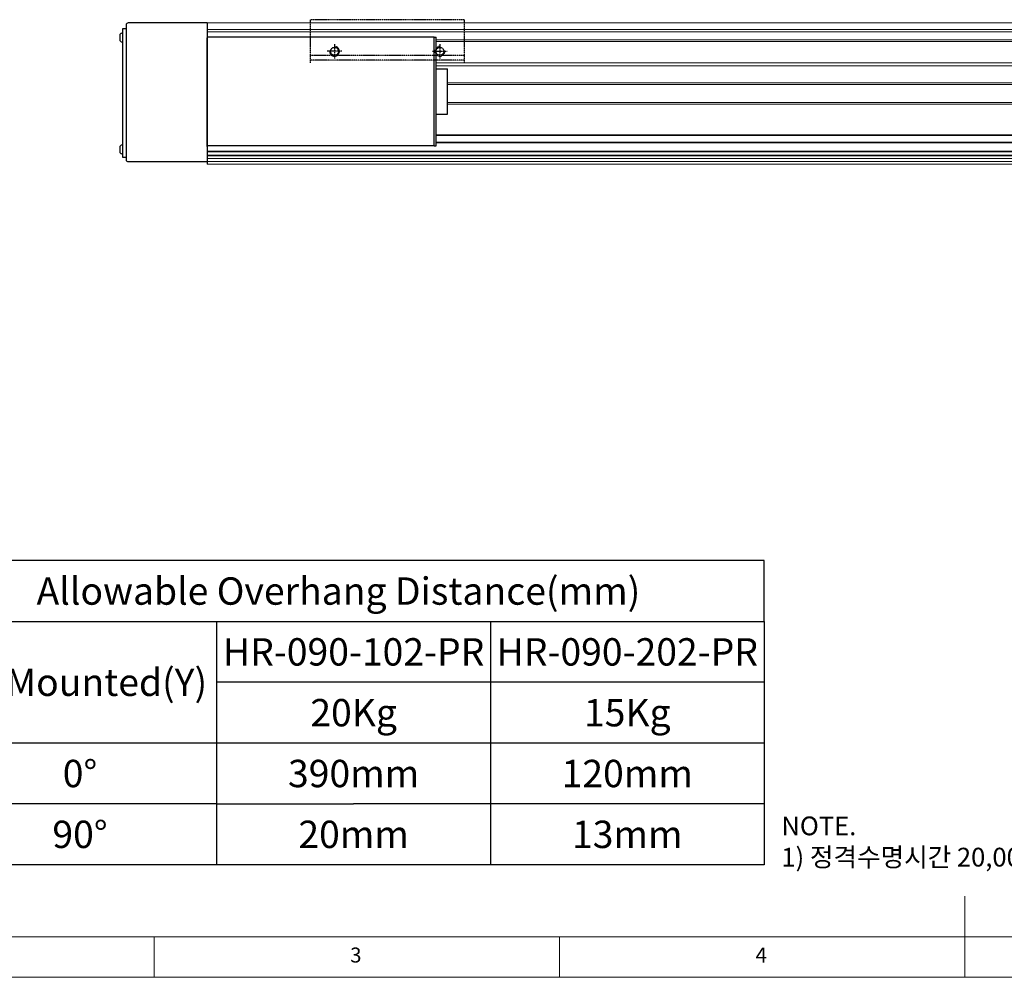
# Model space of a CAD drawing. Units: millimetres. Extents: x 10 to 6135, y 10 to 1638.
# Drawn here: x 2515 to 3122, y 10 to 600 of the extents above; entities that cross this region are included whole.
import ezdxf

# ---------------------------------------------------------------- set-up
doc = ezdxf.new("R2010")
doc.units = ezdxf.units.MM
doc.header["$LTSCALE"] = 0.5
doc.linetypes.add('PHANTOM', pattern=[2.5, 1.25, -0.25, 0.25, -0.25, 0.25, -0.25])
doc.layers.add('3', color=6, linetype='PHANTOM')
doc.layers.add('표제란', color=4, linetype='Continuous')
doc.styles.get("Standard").update_dxf_attribs({"font": 'romans.shx', "bigfont": 'whgtxt.shx'})

# ---------------------------------------------------------------- blocks, each defined once
blk = doc.blocks.new('SHEET')
for p, q in [((611.02, 222.54), (331.02, 222.54)), ((331.02, 202.54), (331.02, 222.54)), ((611.02, 202.54), (611.02, 222.54)), ((331.02, 202.54), (611.02, 202.54)), ((331.02, 122.54), (331.02, 202.54)), ((431.02, 122.54), (431.02, 202.54)), ((521.02, 202.54), (521.02, 122.54)), ((611.02, 202.54), (611.02, 122.54)), ((611.02, 182.54), (431.02, 182.54)), ((611.02, 162.54), (331.02, 162.54)), ((431.02, 142.54), (331.02, 142.54)), ((431.02, 142.54), (476.02, 142.54)), ((611.02, 142.54), (476.02, 142.54)), ((611.02, 122.54), (331.02, 122.54))]:
    blk.add_line(p, q)
blk = doc.blocks.new('표제란2')
at = {"linetype": 'Continuous', "lineweight": 0}
blk.add_line((10, 20), (410, 20), dxfattribs=at)
at = {"layer": '표제란', "linetype": 'Continuous', "lineweight": 0}
for p, q in [((215, 20), (215, 30)), ((15, 25), (275, 25)), ((115, 25), (115, 20)), ((165, 20), (165, 25))]:
    blk.add_line(p, q, dxfattribs=at)
at = {"layer": '표제란', "linetype": 'Continuous', "lineweight": 0, "char_height": 1.85, "attachment_point": 1}
for s, insert in [('3', (139.17, 23.67)), ('4', (189.17, 23.67))]:
    blk.add_mtext(s, dxfattribs=dict(at, insert=insert))

msp = doc.modelspace()

# ---------------------------------------------------------------- linework, layer by layer
for p, q in [((2580.21055, 597.20481), (2580.21055, 514.10481)), ((2630.21055, 598.40481), (2581.41055, 598.40481)), ((2630.21055, 598.40481), (2630.21055, 511.40481)), ((2630.21055, 598.40481), (2630.21055, 512.90481)), ((2630.21055, 596.90482), (2630.21055, 514.40484)), ((2576.56055, 587.29474), (2576.56055, 591.51488)), ((2578.21055, 592.25481), (2577.86055, 592.25481)), ((2577.86055, 592.25481), (2577.86055, 586.55481)), ((2578.21055, 586.55481), (2578.21055, 592.25481)), ((2770.21055, 589.65483), (2630.21055, 589.65483)), ((2630.21055, 522.15483), (2630.21055, 589.15483)), ((2770.21055, 522.65483), (2770.21055, 589.65483)), ((2770.21055, 589.65483), (2771.41055, 589.65483)), ((2771.41055, 522.65483), (2771.41055, 589.65483)), ((2577.86055, 586.55481), (2578.21055, 586.55481)), ((2771.41055, 570.15483), (2778.41055, 570.15483)), ((2771.41055, 542.15483), (2771.41055, 570.15483)), ((2778.41055, 542.15483), (2778.41055, 570.15483)), ((2771.41055, 542.15483), (2778.41055, 542.15483)), ((2576.56055, 518.29474), (2576.56055, 522.51488)), ((2578.21055, 523.25481), (2577.86055, 523.25481)), ((2577.86055, 523.25481), (2577.86055, 517.55481)), ((2578.21055, 517.55481), (2578.21055, 523.25481)), ((2770.21055, 522.65483), (2630.21055, 522.65483)), ((2770.21055, 522.65483), (2771.41055, 522.65483)), ((2577.86055, 517.55481), (2578.21055, 517.55481)), ((2581.41055, 512.90481), (2630.21055, 512.90481))]:
    msp.add_line(p, q)
at = {"color": 7, "linetype": 'Continuous', "lineweight": 15}
for p, q in [((2630.21055, 598.40481), (3393.71056, 598.40481)), ((2630.21055, 594.43361), (3393.71056, 594.43361)), ((2630.21055, 592.8547), (3393.71056, 592.8547)), ((2771.41055, 588.07846), (3393.71056, 588.07846)), ((2771.41055, 586.90481), (3393.71056, 586.90481)), ((3552.21056, 573.90481), (2771.41055, 573.90481)), ((3552.21056, 571.90481), (2771.41055, 571.90481)), ((3552.21056, 561.40481), (2778.41055, 561.40481)), ((3552.21056, 560.40481), (2778.41055, 560.40481)), ((3552.21056, 549.40481), (2778.41055, 549.40481)), ((3552.21056, 548.40481), (2778.41055, 548.40481)), ((3552.21056, 529.40481), (2771.41055, 529.40481)), ((3552.21056, 528.90481), (2771.41055, 528.90481)), ((3552.21056, 524.90481), (2771.41055, 524.90481)), ((3552.21056, 524.4048), (2771.41055, 524.40481)), ((3552.21056, 519.40481), (2630.21055, 519.40481)), ((3552.21056, 518.90481), (2630.21055, 518.90481)), ((3552.21056, 518.90481), (2630.21055, 518.90481)), ((3552.21056, 516.90481), (2630.21055, 516.90481)), ((3552.21056, 516.40481), (2630.21055, 516.40481)), ((3552.21056, 514.90481), (2630.21055, 514.90481)), ((3552.21056, 512.90481), (2630.21055, 512.90481)), ((3552.21056, 511.40481), (2630.21055, 511.40481))]:
    msp.add_line(p, q, dxfattribs=at)
msp.add_lwpolyline([(2578.21055, 594.90481), (2580.21055, 594.90481), (2580.21055, 515.40481), (2578.21055, 515.40481)], close=True)
for centre, radius, start, end in [((2581.41055, 597.20481), 1.2, 90, 180), ((2578.62213, 589.40481), 2.95, 104.96101777, 134.33399218), ((2578.62213, 589.40481), 2.95, 225.66600782, 255.03898223), ((2578.62213, 520.40481), 2.95, 104.96101777, 134.33399218), ((2578.62213, 520.40481), 2.95, 225.66600782, 255.03898223), ((2581.41055, 514.10481), 1.2, 180, 270)]:
    msp.add_arc(centre, radius, start, end)
at = {"layer": '3'}
for p, q in [((2693.71056, 600.40481), (2693.71056, 578.40481)), ((2788.71056, 600.40481), (2693.71056, 600.40481)), ((2788.71056, 600.40481), (2788.71056, 578.40481)), ((2708.71056, 585.40481), (2708.71056, 576.40481)), ((2773.71056, 585.40481), (2773.71056, 576.40481)), ((2707.05225, 578.40481), (2693.71056, 578.40481)), ((2693.71056, 578.40481), (2693.71056, 575.40481)), ((2713.21056, 580.90481), (2704.21056, 580.90481)), ((2772.05225, 578.40481), (2710.36887, 578.40481)), ((2769.21056, 580.90481), (2778.21056, 580.90481)), ((2788.71056, 578.40481), (2775.36887, 578.40481)), ((2788.71056, 578.40481), (2788.71056, 575.40481)), ((2788.71056, 575.40481), (2693.71056, 575.40481)), ((2693.71056, 575.40481), (2693.71056, 573.90481)), ((2788.71056, 575.40481), (2788.71056, 573.90481))]:
    msp.add_line(p, q, dxfattribs=at)
for centre in [(2708.71056, 580.90481), (2773.71056, 580.90481)]:
    msp.add_circle(centre, 2.45873, dxfattribs=at)
for centre, start, end in [((2708.71056, 580.90481), 180, 90), ((2773.71056, 580.90481), 90, 0)]:
    msp.add_arc(centre, 3, start, end, dxfattribs=at)

# ---------------------------------------------------------------- block references
for name, p, xscale, yscale, zscale in [('표제란2', (2022.5, -90), 5, 5, 5), ('SHEET', (1827.96947, -150.36808), 1.875, 1.875, 1.875)]:
    msp.add_blockref(name, p, dxfattribs=dict(xscale=xscale, yscale=yscale, zscale=zscale))

# ---------------------------------------------------------------- texts
at = {"char_height": 16.875, "attachment_point": 5}
for s, insert in [('{\\fGulimChe|b0|i0|c129|p49;Allowable Overhang Distance(mm)}', (2711.12741, 248.14408)), ('{\\fGulimChe|b0|i0|c129|p49;HR-090-102-PR}', (2720.50241, 210.64408)), ('{\\fGulimChe|b0|i0|c129|p49;HR-090-202-PR}', (2889.25241, 210.64408)), ('{\\fGulimChe|b0|i0|c129|p49;Wall Mounted(Y)}', (2542.37741, 191.89408)), ('{\\fGulimChe|b0|i0|c129|p49;20Kg}', (2720.50241, 173.14408)), ('{\\fGulimChe|b0|i0|c129|p49;15Kg}', (2889.25241, 173.14408)), ('{\\fGulimChe|b0|i0|c129|p49;0%%D}', (2551.75241, 135.64408)), ('{\\fGulimChe|b0|i0|c129|p49;390mm}', (2720.50241, 135.64408)), ('{\\fGulimChe|b0|i0|c129|p49;120mm}', (2889.25241, 135.64408)), ('{\\fGulimChe|b0|i0|c129|p49;90%%D}', (2551.75241, 98.14408)), ('{\\fGulimChe|b0|i0|c129|p49;20mm}', (2720.50241, 98.14408)), ('{\\fGulimChe|b0|i0|c129|p49;13mm}', (2889.25241, 98.14408))]:
    msp.add_mtext(s, dxfattribs=dict(at, insert=insert))
at = {"color": 254, "insert": (2984.27195, 78.2927), "char_height": 11.5644672, "attachment_point": 7}
msp.add_mtext('\\A1;NOTE.\\P1) 정격수명시간 20,000hour 이상 기준 Data 입니다.', dxfattribs=at)

doc.saveas('drawing.dxf')
